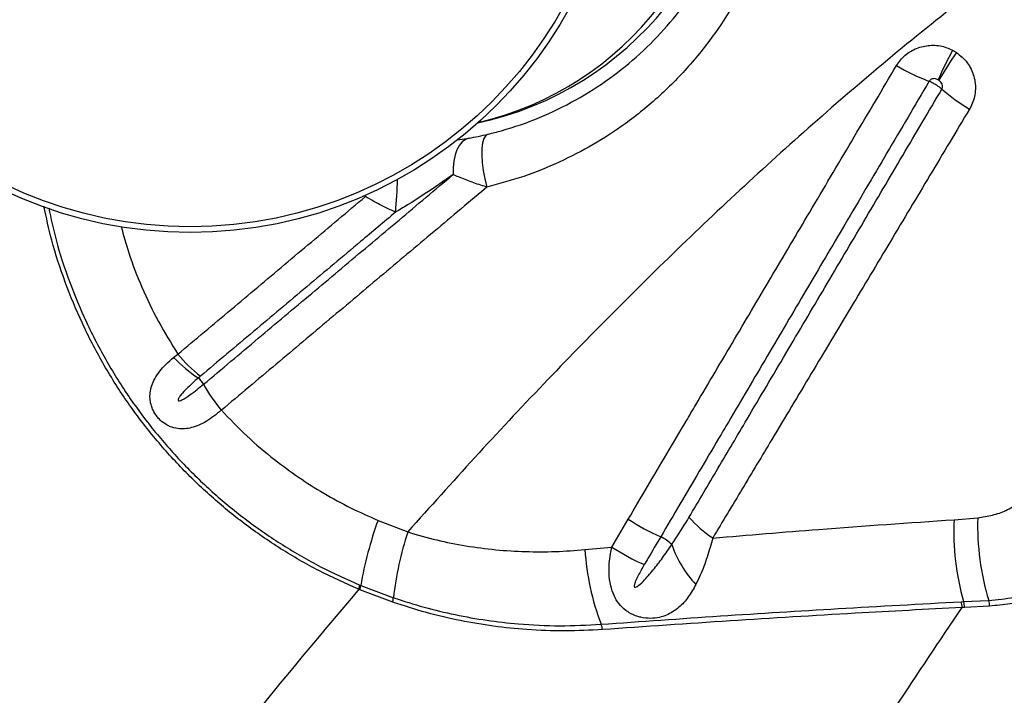
# Model space of a CAD drawing. Units: millimetres. Extents: x 89 to 263, y 87 to 230.
# Drawn here: x 131 to 133, y 155 to 156 of the extents above; entities that cross this region are included whole.
import ezdxf

# ---------------------------------------------------------------- set-up
doc = ezdxf.new("R2010")
doc.units = ezdxf.units.MM

msp = doc.modelspace()

# ---------------------------------------------------------------- linework, layer by layer
at = {"color": 7, "linetype": 'Continuous', "lineweight": 25}
for p, q in [((131.924, 155.8708), (131.9504, 155.8747)), ((131.2799, 155.3771), (131.2895, 155.3844)), ((131.3479, 155.316), (131.3479, 155.316)), ((131.3882, 155.2571), (131.3881, 155.257)), ((131.744, 155.0071), (131.8112, 154.9807)), ((132.2747, 154.9465), (132.3119, 155.01)), ((133.0515, 155.0086), (133.1051, 155.0129)), ((132.2135, 154.9407), (132.2747, 154.9465)), ((131.7024, 154.8496), (131.7, 154.8506)), ((131.7771, 154.8211), (131.7024, 154.8496)), ((131.7025, 154.8602), (131.7049, 154.8592)), ((131.7049, 154.8592), (131.7786, 154.8314)), ((133.0673, 154.8224), (133.073, 154.8227)), ((133.073, 154.8227), (133.1299, 154.8255)), ((133.0752, 154.8096), (133.0696, 154.8093)), ((133.132, 154.8126), (133.0752, 154.8096))]:
    msp.add_line(p, q, dxfattribs=at)
at = {"color": 8, "linetype": 'Continuous', "lineweight": 25}
for q in [(131.7094, 155.7429), (131.7154, 155.7448)]:
    msp.add_line((131.7153, 155.7422), q, dxfattribs=at)
at = {"color": 7, "linetype": 'Continuous', "lineweight": 25, "flags": 128}
for points in [[(131.9504, 155.8747), (131.9423, 155.8719), (131.9349, 155.8664), (131.9284, 155.8586), (131.9229, 155.8485), (131.9187, 155.8365), (131.9158, 155.8228), (131.9144, 155.8079), (131.9144, 155.7921)], [(131.9938, 155.8838), (131.9885, 155.8806), (131.9842, 155.874), (131.9812, 155.8641), (131.9794, 155.8513), (131.9791, 155.8362), (131.9801, 155.8192), (131.9826, 155.801), (131.9863, 155.7823), (131.9911, 155.7637)]]:
    msp.add_lwpolyline(points, dxfattribs=at)
at = {"color": 7, "linetype": 'Continuous', "lineweight": 25}
for radius in [0.9819, 0.9687]:
    msp.add_circle((131.3172, 156.6424), radius, dxfattribs=at)
for centre, radius, start, end in [((131.8122, 156.6424), 0.75, 282.1745, 77.8255), ((133.9653, 155.5839), 1.0401, 151.8695, 155.9892), ((134.1977, 155.3026), 1.3747, 146.105, 149.2159), ((133.1761, 156.4736), 0.5037, 239.5348, 248.9066), ((133.3282, 156.3462), 0.472, 229.7961, 239.1929), ((131.5532, 155.6025), 0.3423, 219.6011, 231.6038), ((131.5127, 155.5988), 0.3215, 223.6022, 236.6275), ((131.3066, 155.2937), 0.0469, 28.3824, 51.3772), ((131.6475, 155.4775), 0.3403, 208.3217, 220.3623), ((131.6473, 155.4768), 0.3399, 208.2361, 220.2935), ((132.4959, 154.729), 0.8017, 159.7015, 170.6549), ((132.5668, 155.389), 0.4568, 236.0747, 246.6007), ((132.6756, 155.2202), 0.306, 222.4217, 235.8188), ((133.6329, 154.9814), 0.582, 177.3247, 195.8278), ((133.6927, 154.9952), 0.5878, 178.2803, 196.7846), ((132.5581, 154.7394), 0.7849, 162.099, 173.2722), ((132.3519, 154.8941), 0.0827, 44.6755, 66.1321), ((132.7923, 154.9769), 0.5799, 183.5813, 200.7835), ((132.5267, 155.3246), 0.4543, 236.3214, 246.88), ((132.6463, 155.0318), 0.2486, 198.6406, 223.2407), ((131.6505, 154.8688), 0.0528, 339.7304, 350.5514), ((131.6533, 154.8675), 0.0522, 339.9311, 350.8873), ((131.7363, 154.8325), 0.0423, 344.4587, 358.5125), ((133.0326, 154.8095), 0.037, 359.5531, 20.3039), ((133.0381, 154.8099), 0.0371, 359.417, 20.0779), ((133.0938, 154.8129), 0.0382, 359.4321, 19.1507), ((132.2174, 154.7555), 0.0362, 5.8087, 25.6511)]:
    msp.add_arc(centre, radius, start, end, dxfattribs=at)
at = {"color": 8, "linetype": 'Continuous', "lineweight": 25}
msp.add_arc((130.8378, 155.7994), 0.9504, 354.4049, 358.8753, dxfattribs=at)
msp.add_ellipse((131.8122, 156.6424), major_axis=(0, 0.75), ratio=0.972663, start_param=3.362206, end_param=6.062572, dxfattribs=at)
at = {"color": 7, "linetype": 'Continuous', "lineweight": 25}
for points, knots in [([(132.6697, 156.6839), (132.6708, 156.6505), (132.673, 156.5834), (132.662, 156.4838), (132.641, 156.3867), (132.609, 156.2932), (132.5673, 156.2044), (132.5157, 156.1199), (132.4543, 156.0413), (132.3839, 155.9694), (132.3095, 155.9088), (132.2329, 155.8591), (132.1557, 155.8192), (132.0751, 155.7863), (132.0191, 155.7712), (131.9911, 155.7637)], [0, 0, 0, 0, 0.078675, 0.157618, 0.236313, 0.314854, 0.393636, 0.472194, 0.553745, 0.635542, 0.717102, 0.787675, 0.858554, 0.92943, 1, 1, 1, 1]), ([(131.9938, 155.8838), (132.0038, 155.8863), (132.0435, 155.8963), (132.111, 155.92), (132.1934, 155.9599), (132.2697, 156.0085), (132.3391, 156.065), (132.401, 156.1283), (132.455, 156.1975), (132.5003, 156.2718), (132.537, 156.3501), (132.5652, 156.4323), (132.5837, 156.5178), (132.5934, 156.6055), (132.5915, 156.6646), (132.5905, 156.6942)], [0, 0, 0, 0, 0.0286091, 0.1135085, 0.1986677, 0.2835704, 0.3653157, 0.4472913, 0.5290254, 0.6075476, 0.6862886, 0.7647909, 0.8431207, 0.9216954, 1, 1, 1, 1]), ([(133.1098, 156.2204), (133.0507, 156.1738), (132.9323, 156.0804), (132.7615, 155.9347), (132.5947, 155.7851), (132.4322, 155.632), (132.2736, 155.4758), (132.1172, 155.315), (131.9625, 155.1501), (131.8617, 155.0372), (131.8112, 154.9807)], [0, 0, 0, 0, 0.123028, 0.246097, 0.369138, 0.493206, 0.617298, 0.741372, 0.870646, 1, 1, 1, 1]), ([(132.9207, 156.0395), (132.9267, 156.0477), (132.9388, 156.0642), (132.9658, 156.08), (132.996, 156.0869), (133.0247, 156.0846), (133.0412, 156.0773), (133.048, 156.0743)], [0, 0, 0, 0, 0.212658, 0.425345, 0.636042, 0.848691, 1, 1, 1, 1]), ([(133.048, 156.0743), (133.0497, 156.0734), (133.0527, 156.0718), (133.0555, 156.07), (133.0566, 156.0692)], [0, 0, 0, 0, 0.586416, 1, 1, 1, 1]), ([(133.0566, 156.0692), (133.0655, 156.062), (133.0832, 156.0475), (133.0982, 156.0157), (133.1015, 155.9816), (133.095, 155.9562), (133.0881, 155.9437), (133.0865, 155.9408)], [0, 0, 0, 0, 0.232445, 0.465311, 0.698648, 0.928623, 1, 1, 1, 1]), ([(132.3119, 155.01), (132.3264, 155.0346), (132.3555, 155.0839), (132.3993, 155.158), (132.4359, 155.2199), (132.4724, 155.2817), (132.509, 155.3437), (132.5677, 155.4429), (132.641, 155.567), (132.7317, 155.7203), (132.8249, 155.8778), (132.8888, 155.9856), (132.9207, 156.0395)], [0, 0, 0, 0, 0.072484, 0.144949, 0.217395, 0.253609, 0.326021, 0.398407, 0.543102, 0.687676, 0.843934, 1, 1, 1, 1]), ([(133.0152, 156.0071), (133.014, 156.0077), (133.0112, 156.0091), (133.0065, 156.01), (133.0016, 156.0094), (132.9974, 156.0073), (132.9957, 156.0049), (132.9948, 156.0037)], [0, 0, 0, 0, 0.171756, 0.400278, 0.609194, 0.807068, 1, 1, 1, 1]), ([(133.0167, 156.0062), (133.0165, 156.0063), (133.016, 156.0067), (133.0155, 156.007), (133.0152, 156.0071)], [0, 0, 0, 0, 0.414165, 1, 1, 1, 1]), ([(133.0235, 155.9857), (133.0237, 155.9861), (133.0247, 155.988), (133.0254, 155.9919), (133.0243, 155.9973), (133.0214, 156.0024), (133.0183, 156.0049), (133.0167, 156.0062)], [0, 0, 0, 0, 0.0629019, 0.2712166, 0.4976693, 0.7423487, 1, 1, 1, 1]), ([(132.9948, 156.0037), (132.9629, 155.9495), (132.8991, 155.8412), (132.8059, 155.683), (132.7152, 155.529), (132.6417, 155.4043), (132.583, 155.3047), (132.5463, 155.2426), (132.5097, 155.1804), (132.4731, 155.1184), (132.4292, 155.044), (132.4, 154.9945), (132.3854, 154.9698), (132.3854, 154.9698)], [0, 0, 0, 0, 0.156072, 0.312305, 0.456858, 0.601558, 0.673949, 0.746365, 0.782581, 0.855032, 0.927505, 1, 1, 1, 1, 1]), ([(132.4497, 155.0138), (132.4716, 155.0509), (132.5155, 155.1251), (132.5888, 155.2491), (132.6696, 155.3859), (132.758, 155.5354), (132.8464, 155.6853), (132.9349, 155.8354), (132.994, 155.9356), (133.0235, 155.9857)], [0, 0, 0, 0, 0.115522, 0.231013, 0.384982, 0.538888, 0.692697, 0.846403, 1, 1, 1, 1]), ([(133.0235, 155.9857), (133.0232, 155.986), (133.0209, 155.9881), (133.0165, 155.9916), (133.0092, 155.9964), (133.002, 156.0005), (132.997, 156.0027), (132.9948, 156.0037)], [0, 0, 0, 0, 0.049426, 0.328656, 0.503421, 0.78265, 1, 1, 1, 1]), ([(133.0865, 155.9408), (133.0565, 155.8906), (132.9965, 155.7902), (132.9067, 155.6399), (132.8168, 155.4898), (132.7271, 155.34), (132.645, 155.2029), (132.5705, 155.0786), (132.5259, 155.0042), (132.5037, 154.967)], [0, 0, 0, 0, 0.1534613, 0.3071015, 0.4608925, 0.6148085, 0.7688276, 0.884387, 1, 1, 1, 1]), ([(131.9504, 155.8747), (131.9573, 155.876), (131.9711, 155.8786), (131.9862, 155.882), (131.9938, 155.8838)], [0, 0, 0, 0, 0.495903, 1, 1, 1, 1]), ([(131.3479, 155.316), (131.3893, 155.3507), (131.4506, 155.4023), (131.5325, 155.4712), (131.5932, 155.5222), (131.6743, 155.5903), (131.7761, 155.6759), (131.8631, 155.749), (131.9092, 155.7878), (131.9144, 155.7921)], [0, 0, 0, 0, 0.221052, 0.328468, 0.435887, 0.543309, 0.758166, 0.973039, 1, 1, 1, 1]), ([(131.9144, 155.7921), (131.901, 155.7828), (131.8672, 155.7594), (131.824, 155.7308), (131.7928, 155.7122), (131.7837, 155.7067)], [0, 0, 0, 0, 0.316447, 0.799764, 1, 1, 1, 1]), ([(131.9911, 155.7637), (131.9906, 155.7638), (131.979, 155.7672), (131.9566, 155.7745), (131.9317, 155.7842), (131.9184, 155.7903), (131.9144, 155.7921)], [0, 0, 0, 0, 0.019131, 0.415729, 0.823336, 1, 1, 1, 1]), ([(131.9911, 155.7637), (131.9741, 155.7494), (131.916, 155.7005), (131.8171, 155.6174), (131.7151, 155.5318), (131.6339, 155.4635), (131.5731, 155.4124), (131.4911, 155.3435), (131.4296, 155.2918), (131.3882, 155.2571)], [0, 0, 0, 0, 0.083732, 0.286068, 0.48839, 0.589545, 0.690696, 0.791844, 1, 1, 1, 1]), ([(131.2895, 155.3844), (131.3297, 155.4181), (131.3899, 155.4688), (131.4708, 155.5367), (131.5518, 155.6047), (131.6333, 155.6732), (131.6947, 155.7249), (131.7153, 155.7422)], [0, 0, 0, 0, 0.285267, 0.427905, 0.570549, 0.855855, 1, 1, 1, 1]), ([(131.7837, 155.7067), (131.7756, 155.7104), (131.7592, 155.7178), (131.736, 155.73), (131.7216, 155.7385), (131.7153, 155.7422)], [0, 0, 0, 0, 0.353753, 0.718272, 1, 1, 1, 1]), ([(131.7837, 155.7067), (131.7572, 155.6844), (131.6899, 155.6279), (131.6026, 155.5545), (131.5217, 155.4865), (131.441, 155.4186), (131.3807, 155.368), (131.3406, 155.3343)], [0, 0, 0, 0, 0.177969, 0.451995, 0.589002, 0.726005, 1, 1, 1, 1]), ([(131.3881, 155.257), (131.3768, 155.2479), (131.3549, 155.2304), (131.3266, 155.2183), (131.3049, 155.2145), (131.2885, 155.2148), (131.2743, 155.2185), (131.2608, 155.2253), (131.251, 155.2327), (131.2406, 155.2441), (131.2337, 155.2554), (131.2287, 155.2683), (131.2262, 155.2805), (131.226, 155.2901), (131.227, 155.3011), (131.2298, 155.3133), (131.2371, 155.3296), (131.2478, 155.3456), (131.2621, 155.3618), (131.2738, 155.3719), (131.2799, 155.3771)], [0, 0, 0, 0, 0.1275813, 0.2465847, 0.2988613, 0.3510531, 0.412166, 0.4378107, 0.4853406, 0.5125011, 0.5592169, 0.5889752, 0.6295175, 0.6701796, 0.6813357, 0.7383213, 0.7954037, 0.8619433, 0.9285207, 1, 1, 1, 1]), ([(131.3359, 155.3303), (131.3268, 155.3222), (131.3132, 155.3102), (131.2987, 155.2949), (131.2925, 155.2867), (131.2903, 155.2826), (131.2899, 155.2807), (131.29, 155.28), (131.2901, 155.2795), (131.2904, 155.2791), (131.2909, 155.2788), (131.2918, 155.2786), (131.2945, 155.2788), (131.3037, 155.2828), (131.322, 155.295), (131.3379, 155.3079), (131.3479, 155.316)], [0, 0, 0, 0, 0.26085, 0.391282, 0.456556, 0.484106, 0.490464, 0.495623, 0.498653, 0.501706, 0.504407, 0.508883, 0.520099, 0.561506, 0.725828, 1, 1, 1, 1]), ([(131.3406, 155.3343), (131.339, 155.333), (131.3375, 155.3316), (131.3359, 155.3303), (131.3359, 155.3303)], [0, 0, 0, 0, 0.999911, 1, 1, 1, 1]), ([(131.3882, 155.2571), (131.4071, 155.2373), (131.4451, 155.1977), (131.5044, 155.1475), (131.5631, 155.1044), (131.6208, 155.0678), (131.681, 155.0349), (131.723, 155.0164), (131.744, 155.0071)], [0, 0, 0, 0, 0.1863658, 0.3741403, 0.5290246, 0.6839111, 0.8419541, 1, 1, 1, 1]), ([(133.1051, 155.0129), (133.1164, 155.0145), (133.1382, 155.0177), (133.1698, 155.029), (133.1891, 155.0401), (133.1989, 155.0458)], [0, 0, 0, 0, 0.346961, 0.670062, 1, 1, 1, 1]), ([(132.4108, 154.9523), (132.4108, 154.9523), (132.4139, 154.957), (132.4273, 154.977), (132.44, 154.9978), (132.4497, 155.0138)], [0, 0, 0, 0, 0.000008, 0.234868, 1, 1, 1, 1]), ([(132.5037, 154.967), (132.5841, 154.9738), (132.7685, 154.9892), (132.9495, 155.0016), (133.0515, 155.0086)], [0, 0, 0, 0, 0.436326, 1, 1, 1, 1]), ([(131.8112, 154.9807), (131.8331, 154.9743), (131.8769, 154.9616), (131.9438, 154.9486), (132.0111, 154.9397), (132.0789, 154.9356), (132.1465, 154.9355), (132.1912, 154.939), (132.2135, 154.9407)], [0, 0, 0, 0, 0.163423, 0.326875, 0.494329, 0.661804, 0.830565, 1, 1, 1, 1]), ([(132.3854, 154.9698), (132.3758, 154.9534), (132.3634, 154.9324), (132.351, 154.9114), (132.3483, 154.9068)], [0, 0, 0, 0, 0.778427, 1, 1, 1, 1]), ([(132.5037, 154.967), (132.4995, 154.9524), (132.4911, 154.9226), (132.4781, 154.8877), (132.4686, 154.8684), (132.4652, 154.8614)], [0, 0, 0, 0, 0.381728, 0.775254, 1, 1, 1, 1]), ([(132.4652, 154.8614), (132.4597, 154.8517), (132.4488, 154.8322), (132.4307, 154.8122), (132.4135, 154.7993), (132.3987, 154.7916), (132.3822, 154.7863), (132.3627, 154.7839), (132.3448, 154.7856), (132.3263, 154.7908), (132.3147, 154.7966), (132.3012, 154.8064), (132.29, 154.8176), (132.2786, 154.8367), (132.2707, 154.8602), (132.267, 154.8919), (132.2693, 154.9218), (132.2736, 154.9413), (132.2747, 154.9465)], [0, 0, 0, 0, 0.104271, 0.20839, 0.2681091, 0.3192901, 0.3703769, 0.4267658, 0.4853917, 0.5092141, 0.5733236, 0.5807303, 0.6387734, 0.6972839, 0.7622052, 0.8431742, 0.9582999, 1, 1, 1, 1]), ([(132.3483, 154.9068), (132.3435, 154.8985), (132.3365, 154.8862), (132.3293, 154.8713), (132.3264, 154.8636), (132.3255, 154.8598), (132.3254, 154.8578), (132.3255, 154.8567), (132.3258, 154.8559), (132.3262, 154.8555), (132.3268, 154.8552), (132.3276, 154.8551), (132.3295, 154.8555), (132.3362, 154.8595), (132.3496, 154.8726), (132.3688, 154.8943), (132.3901, 154.9224), (132.4037, 154.9421), (132.4108, 154.9523)], [0, 0, 0, 0, 0.150085, 0.22514, 0.262685, 0.281476, 0.287939, 0.295128, 0.298186, 0.301277, 0.303984, 0.307345, 0.313381, 0.333349, 0.427262, 0.613942, 0.800835, 1, 1, 1, 1]), ([(133.1299, 154.8255), (133.1492, 154.8273), (133.188, 154.8309), (133.2468, 154.8472), (133.2844, 154.8658), (133.3034, 154.8753)], [0, 0, 0, 0, 0.326594, 0.659538, 1, 1, 1, 1]), ([(131.7, 154.8506), (131.6314, 154.7692), (131.4943, 154.6066), (131.2988, 154.3593), (131.1097, 154.1102), (130.9902, 153.9427), (130.9304, 153.859)], [0, 0, 0, 0, 0.249529, 0.499061, 0.749529, 1, 1, 1, 1]), ([(133.31, 154.8639), (133.289, 154.8535), (133.2464, 154.8325), (133.1858, 154.8172), (133.1475, 154.8139), (133.132, 154.8126)], [0, 0, 0, 0, 0.3663, 0.743138, 1, 1, 1, 1]), ([(131.7786, 154.8314), (131.8019, 154.8239), (131.8484, 154.809), (131.9193, 154.7923), (131.9907, 154.7796), (132.07, 154.7706), (132.1569, 154.7664), (132.219, 154.7696), (132.2501, 154.7712)], [0, 0, 0, 0, 0.148097, 0.296209, 0.447331, 0.598467, 0.798613, 1, 1, 1, 1]), ([(132.2501, 154.7712), (132.3407, 154.7776), (132.5219, 154.7905), (132.7943, 154.8075), (132.9745, 154.8173), (133.0673, 154.8224)], [0, 0, 0, 0, 0.326452, 0.653243, 1, 1, 1, 1]), ([(132.2535, 154.7591), (132.2251, 154.7577), (132.1681, 154.7548), (132.0855, 154.758), (132.0062, 154.7661), (131.9302, 154.779), (131.8536, 154.7966), (131.8026, 154.813), (131.7771, 154.8211)], [0, 0, 0, 0, 0.181837, 0.364561, 0.521761, 0.678946, 0.839483, 1, 1, 1, 1]), ([(133.0696, 154.8093), (132.989, 154.805), (132.8153, 154.7957), (132.5436, 154.7793), (132.3503, 154.7659), (132.2535, 154.7591)], [0, 0, 0, 0, 0.301856, 0.650732, 1, 1, 1, 1]), ([(132.4966, 153.8895), (132.5416, 153.967), (132.6314, 154.122), (132.7721, 154.3531), (132.9171, 154.5827), (133.0188, 154.7338), (133.0696, 154.8093)], [0, 0, 0, 0, 0.249731, 0.499462, 0.749732, 1, 1, 1, 1])]:
    msp.add_open_spline(points, degree=3, knots=knots, dxfattribs=at)
at = {"color": 8, "linetype": 'Continuous', "lineweight": 25}
for points, knots in [([(131.7, 154.8506), (131.6697, 154.8641), (131.609, 154.8914), (131.5222, 154.9417), (131.4404, 154.9979), (131.3645, 155.0603), (131.2946, 155.1277), (131.2302, 155.2005), (131.1709, 155.2792), (131.1179, 155.3639), (131.0713, 155.4539), (131.0327, 155.5472), (131.0033, 155.6362), (130.9909, 155.6944), (130.9854, 155.7201)], [0, 0, 0, 0, 0.0857101, 0.1715767, 0.2572795, 0.3396518, 0.4223217, 0.5049882, 0.5873559, 0.6733837, 0.7597488, 0.8461217, 0.9321603, 1, 1, 1, 1]), ([(130.9963, 155.7161), (131.0014, 155.692), (131.0135, 155.6357), (131.0423, 155.549), (131.0806, 155.4565), (131.1268, 155.3674), (131.1794, 155.2837), (131.2381, 155.2057), (131.302, 155.1337), (131.3712, 155.0671), (131.4463, 155.0055), (131.5271, 154.9501), (131.6127, 154.9004), (131.6726, 154.8736), (131.7025, 154.8602)], [0, 0, 0, 0, 0.064544, 0.150998, 0.237788, 0.324571, 0.411014, 0.493726, 0.576738, 0.659754, 0.742472, 0.828258, 0.914207, 1, 1, 1, 1]), ([(131.1608, 155.6738), (131.1662, 155.6539), (131.1789, 155.6073), (131.2072, 155.5353), (131.2439, 155.458), (131.2743, 155.4089), (131.2895, 155.3844)], [0, 0, 0, 0, 0.195357, 0.457903, 0.728954, 1, 1, 1, 1])]:
    msp.add_open_spline(points, degree=3, knots=knots, dxfattribs=at)

doc.saveas('drawing.dxf')
